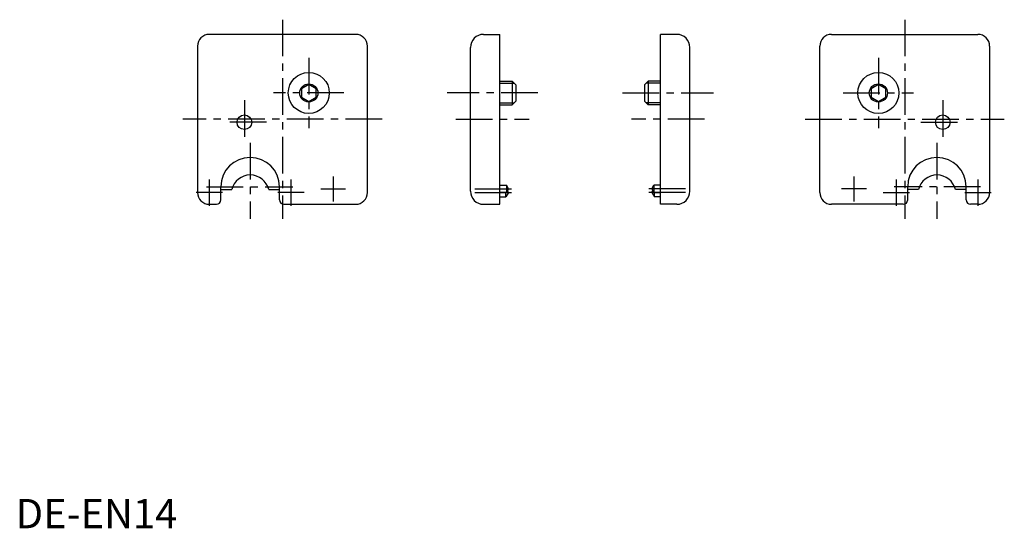
# Model space of a CAD drawing. Extents: x 1 to 338, y 0 to 174.
import ezdxf

# ---------------------------------------------------------------- set-up
doc = ezdxf.new("R2010")
doc.units = 0
doc.header["$LTSCALE"] = 10
doc.linetypes.add('CENTER', pattern=[2, 1.25, -0.25, 0.25, -0.25])
doc.layers.get('0').update_dxf_attribs({"linetype": 'CONTINUOUS'})
doc.layers.add('1', color=1, linetype='CENTER')
doc.layers.add('3', color=3, linetype='CONTINUOUS')
doc.styles.add('STANDARD1', font='txt')

msp = doc.modelspace()

# ---------------------------------------------------------------- linework, layer by layer
for p, q in [((116.1, 168.58), (66.1, 168.58)), ((159.8, 168.58), (165.3, 168.58)), ((165.3, 110.58), (165.3, 168.58)), ((225.74, 168.58), (220.24, 168.58)), ((220.24, 110.58), (220.24, 168.58)), ((278.6, 168.58), (328.6, 168.58)), ((62.1, 164.58), (62.1, 114.58)), ((120.1, 114.58), (120.1, 164.58)), ((155.3, 115.08), (155.3, 164.08)), ((230.24, 115.08), (230.24, 164.08)), ((274.6, 114.58), (274.6, 164.58)), ((332.6, 164.58), (332.6, 114.58)), ((100.1, 151.46), (97.6, 150.02)), ((102.6, 150.02), (100.1, 151.46)), ((165.3, 152.58), (169.6, 152.58)), ((169.6, 152.58), (170.8, 151.38)), ((169.6, 152.58), (169.6, 144.58)), ((170.8, 151.38), (170.8, 145.78)), ((215.94, 152.58), (214.74, 151.38)), ((214.74, 151.38), (214.74, 145.78)), ((215.94, 152.58), (215.94, 144.58)), ((220.24, 152.58), (215.94, 152.58)), ((294.6, 151.46), (292.1, 150.02)), ((297.1, 150.02), (294.6, 151.46)), ((97.6, 150.02), (97.6, 147.13)), ((102.6, 147.13), (102.6, 150.02)), ((292.1, 150.02), (292.1, 147.13)), ((297.1, 147.13), (297.1, 150.02)), ((97.6, 147.13), (100.1, 145.69)), ((100.1, 145.69), (102.6, 147.13)), ((165.3, 144.58), (169.6, 144.58)), ((170.8, 145.78), (169.6, 144.58)), ((214.74, 145.78), (215.94, 144.58)), ((220.24, 144.58), (215.94, 144.58)), ((292.1, 147.13), (294.6, 145.69)), ((294.6, 145.69), (297.1, 147.13)), ((70.1, 112.08), (70.1, 116.58)), ((70.1, 115.58), (73.77, 115.58)), ((86.42, 115.58), (90.1, 115.58)), ((90.1, 112.08), (90.1, 116.58)), ((165.3, 117.08), (167.57, 117.08)), ((167.57, 114.58), (165.3, 114.58)), ((167.43, 113.08), (167.43, 114.58)), ((168.3, 114.58), (167.43, 113.08)), ((167.57, 117.08), (167.57, 114.58)), ((168.3, 115.83), (167.57, 117.08)), ((168.3, 115.83), (167.57, 114.58)), ((168.3, 114.58), (167.93, 115.2)), ((217.24, 115.83), (217.96, 117.08)), ((217.24, 115.83), (217.96, 114.58)), ((217.24, 114.58), (217.6, 115.2)), ((217.24, 114.58), (218.11, 113.08)), ((220.24, 117.08), (217.96, 117.08)), ((217.96, 117.08), (217.96, 114.58)), ((217.96, 114.58), (220.24, 114.58)), ((218.11, 113.08), (218.11, 114.58)), ((304.6, 112.08), (304.6, 116.58)), ((308.28, 115.58), (304.6, 115.58)), ((324.6, 115.58), (320.92, 115.58)), ((324.6, 112.08), (324.6, 116.58)), ((165.3, 113.08), (167.43, 113.08)), ((220.24, 113.08), (218.11, 113.08)), ((66.1, 110.58), (68.6, 110.58)), ((91.6, 110.58), (116.1, 110.58)), ((159.8, 110.58), (165.3, 110.58)), ((225.74, 110.58), (220.24, 110.58)), ((303.1, 110.58), (278.6, 110.58)), ((328.6, 110.58), (326.1, 110.58))]:
    msp.add_line(p, q)
for centre, radius in [((100.1, 148.58), 7), ((294.6, 148.58), 7), ((100.1, 148.58), 3.1), ((294.6, 148.58), 3.1), ((78.1, 138.58), 2.5), ((316.6, 138.58), 2.5)]:
    msp.add_circle(centre, radius)
for centre, radius, start, end in [((66.1, 164.58), 4, 90, 180), ((116.1, 164.58), 4, 0, 90), ((159.8, 164.08), 4.5, 90, 180), ((225.74, 164.08), 4.5, 360, 90), ((278.6, 164.58), 4, 90, 180), ((328.6, 164.58), 4, 0, 90), ((80.1, 116.58), 10, 0, 180), ((314.6, 116.58), 10, 0, 180), ((80.1, 114.08), 6.5, 13.3424, 166.6576), ((314.6, 114.08), 6.5, 13.3424, 166.6576), ((66.1, 114.58), 4, 180, 270), ((116.1, 114.58), 4, 270, 0), ((159.8, 115.08), 4.5, 180, 270), ((225.74, 115.08), 4.5, 270, 360), ((278.6, 114.58), 4, 180, 270), ((328.6, 114.58), 4, 270, 0), ((68.6, 112.08), 1.5, 270, 0), ((91.6, 112.08), 1.5, 180, 270), ((303.1, 112.08), 1.5, 270, 0), ((326.1, 112.08), 1.5, 180, 270)]:
    msp.add_arc(centre, radius, start, end)
at = {"layer": '1'}
for p, q in [((91.1, 173.58), (91.1, 105.58)), ((303.6, 173.58), (303.6, 105.58)), ((100.1, 160.58), (100.1, 136.58)), ((294.6, 160.58), (294.6, 136.58)), ((112.1, 148.58), (88.1, 148.58)), ((178.3, 148.58), (147.3, 148.58)), ((207.24, 148.58), (238.24, 148.58)), ((282.6, 148.58), (306.6, 148.58)), ((78.1, 146.08), (78.1, 131.08)), ((316.6, 146.08), (316.6, 131.08)), ((125.1, 139.58), (57.1, 139.58)), ((85.6, 138.58), (70.6, 138.58)), ((150.3, 139.58), (175.3, 139.58)), ((235.24, 139.58), (210.24, 139.58)), ((269.6, 139.58), (337.6, 139.58)), ((309.1, 138.58), (324.1, 138.58)), ((80.1, 131.58), (80.1, 105.58)), ((314.6, 131.58), (314.6, 105.58)), ((66.1, 119.08), (66.1, 110.08)), ((94, 119.08), (94, 110.08)), ((108.43, 120.08), (108.43, 111.58)), ((286.27, 120.08), (286.27, 111.58)), ((300.7, 119.08), (300.7, 110.08)), ((328.6, 119.08), (328.6, 110.08)), ((70.6, 114.58), (61.6, 114.58)), ((65.2, 116.58), (94.7, 116.58)), ((98.5, 114.58), (89.5, 114.58)), ((104.18, 115.83), (112.68, 115.83)), ((156.8, 115.83), (170.8, 115.83)), ((156.8, 114.58), (170.8, 114.58)), ((228.74, 115.83), (214.74, 115.83)), ((228.74, 114.58), (214.74, 114.58)), ((290.52, 115.83), (282.02, 115.83)), ((296.2, 114.58), (305.2, 114.58)), ((329.5, 116.58), (300, 116.58)), ((324.1, 114.58), (333.1, 114.58))]:
    msp.add_line(p, q, dxfattribs=at)
at = {"layer": '3'}
for p, q in [((165.3, 151.9), (170.27, 151.9)), ((220.24, 151.9), (215.27, 151.9)), ((165.3, 145.25), (170.27, 145.25)), ((220.24, 145.25), (215.27, 145.25))]:
    msp.add_line(p, q, dxfattribs=at)

# ---------------------------------------------------------------- texts
at = {"color": 3, "style": 'STANDARD1'}
msp.add_text('DE-EN14', height=10, dxfattribs=at).set_placement((0, 0))

doc.saveas('drawing.dxf')
